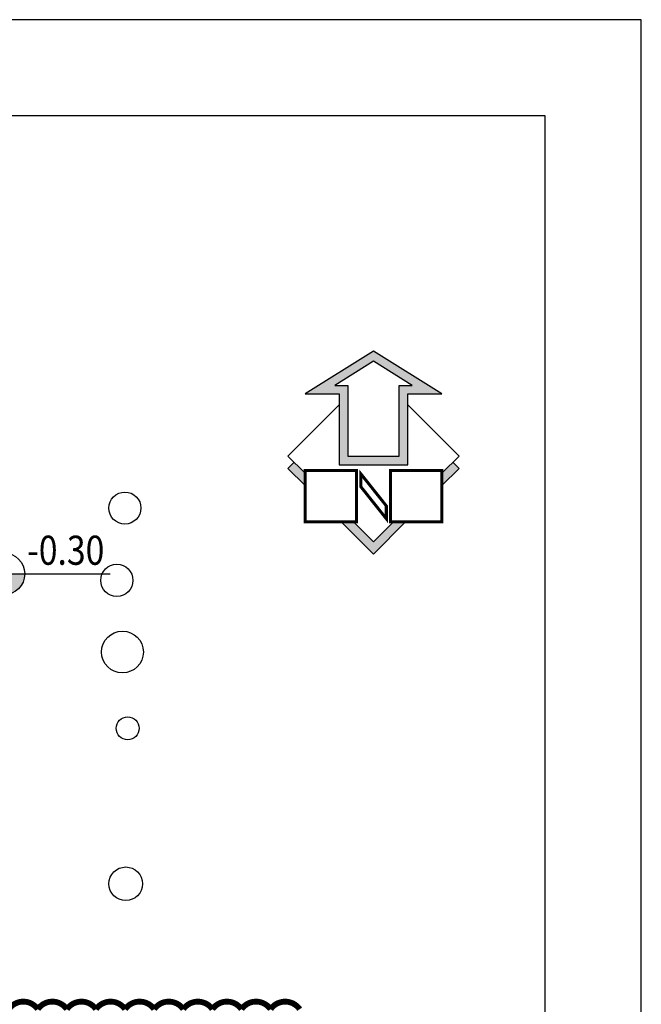
# Model space of a CAD drawing. Extents: x -1 to 749, y -92 to 2.
# Drawn here: x 548 to 559, y -20 to -3 of the extents above; entities that cross this region are included whole.
import ezdxf
from ezdxf.enums import TextEntityAlignment as Align

# ---------------------------------------------------------------- set-up
doc = ezdxf.new("R2010")
doc.units = 0
doc.header["$MEASUREMENT"] = 0
doc.linetypes.add('1', pattern=[0])
doc.linetypes.add('HIDDEN', pattern=[0.375, 0.25, -0.125])
doc.layers.get('0').update_dxf_attribs({"linetype": 'CONTINUOUS'})
for name, color, linetype in [('BEAMS', 4, 'CONTINUOUS'), ('Border', 7, 'CONTINUOUS'), ('Nama.1', 2, 'CONTINUOUS'), ('Nivo', 13, 'CONTINUOUS'), ('tree', 94, '1'), ('TXT-Nivo', 3, 'CONTINUOUS'), ('Wall', 4, 'CONTINUOUS')]:
    doc.layers.add(name, color=color, linetype=linetype)
doc.styles.add('GENERATED_STYLE_4', font='tahoma.ttf', dxfattribs={"width": 0.85})

# ---------------------------------------------------------------- blocks, each defined once
blk = doc.blocks.new('A$C4C045CC8')
at = {"layer": 'tree', "linetype": 'Continuous'}
for centre, radius in [((28.276, 50.589), 0.275), ((28.276, 50.589), 0.275), ((28.166, 49.344), 0.277), ((28.166, 49.344), 0.277), ((28.291, 48.116), 0.359), ((28.291, 48.116), 0.359), ((28.411, 46.808), 0.196), ((28.411, 46.808), 0.196), ((28.44, 44.137), 0.289), ((28.44, 44.137), 0.289)]:
    blk.add_circle(centre, radius, dxfattribs=at)
blk = doc.blocks.new('Nivo-Plan')
h = blk.add_hatch(color=256)
h.paths.add_polyline_path([(0, 0.184), (0, 0.004), (-0.18, 0.004, -0.414214)])
h.paths.add_polyline_path([(0, 0.004), (0.18, 0.004, -0.414214), (0, -0.176)])
for p, q in [((0, 0.256), (0, -0.248)), ((-0.252, 0.004), (0.18, 0.004)), ((0.15, 0.004), (0.9148, 0.004))]:
    blk.add_line(p, q)
blk.add_circle((0, 0.004), 0.18)
blk = doc.blocks.new('A$C45306FA0')
at = {"layer": 'Nivo', "lineweight": -3, "xscale": 2, "yscale": 2, "zscale": 2}
blk.add_blockref('Nivo-Plan', (26.841, -2.038), dxfattribs=at)
at = {"layer": 'TXT-Nivo', "style": 'GENERATED_STYLE_4', "width": 0.85}
blk.add_text('-0.30', height=0.5, rotation=359.9929, dxfattribs=at).set_placement((27.906, -2.03), align=Align.BOTTOM_CENTER)
blk = doc.blocks.new('North2')
at = {"linetype": 'Continuous'}
h = blk.add_hatch(dxfattribs=at)
h.set_pattern_fill('DOTS', color=256, scale=0.01, style=0)
h.set_pattern_definition([(0, (-1.65974, -2.751092), (0.0079375, 0.015875), [0, -0.015875])])
h.paths.add_polyline_path([(0, 0), (-1.66, -1.037), (-0.83, -1.037), (-0.83, -2.751), (0.83, -2.751), (0.83, -1.037), (1.66, -1.037)])
h.paths.add_polyline_path([(0, -0.245), (0.936, -0.83), (0.622, -0.83), (0.622, -2.544), (-0.622, -2.544), (-0.622, -0.83), (-0.936, -0.83)], flags=16)
h = blk.add_hatch(dxfattribs=at)
h.set_pattern_fill('DOTS', color=256, scale=0.01, style=0)
h.set_pattern_definition([(0, (-2.073644, -4.916321), (0.0079375, 0.015875), [0, -0.015875])])
h.paths.add_polyline_path([(2.074, -2.841), (1.925, -2.693), (1.66, -2.958), (1.66, -3.255)])
h.paths.add_polyline_path([(0.778, -4.137), (0.481, -4.137), (-0.001, -4.618), (-0.483, -4.137), (-0.781, -4.137), (-0.001, -4.916)])
h.paths.add_polyline_path([(-1.926, -2.694), (-2.074, -2.841), (-1.66, -3.255), (-1.66, -2.96)])
for p, q in [((-2.076, -2.544), (-0.83, -1.297)), ((2.074, -2.544), (0.83, -1.3))]:
    blk.add_line(p, q, dxfattribs=at)
for points in [[(-0.83, -1.037), (-0.83, -2.751), (0.83, -2.751), (0.83, -1.037), (1.66, -1.037), (0, 0), (-1.66, -1.037)], [(-0.622, -0.83), (-0.622, -2.544), (0.622, -2.544), (0.622, -0.83), (0.936, -0.83), (0, -0.245), (-0.936, -0.83)]]:
    blk.add_lwpolyline(points, close=True, dxfattribs=at)
for points in [[(-0.83, -1.297), (-2.076, -2.544), (-1.66, -2.96)], [(1.66, -2.958), (2.074, -2.544), (0.83, -1.3)], [(-1.66, -3.255), (-2.074, -2.841), (-1.925, -2.693)], [(1.66, -3.255), (2.074, -2.841), (1.925, -2.693)], [(-0.781, -4.137), (-0.001, -4.916), (0.778, -4.137)], [(-0.483, -4.137), (-0.001, -4.618), (0.481, -4.137)]]:
    blk.add_lwpolyline(points, dxfattribs=at)
at = {"linetype": 'Continuous', "const_width": 0.0728}
for points in [[(-0.415, -4.137), (-0.415, -2.892), (-1.66, -2.892), (-1.66, -4.137), (-0.415, -4.137)], [(-1.66, -4.137), (-0.415, -4.137), (-0.415, -2.892)], [(0.415, -2.892), (1.66, -2.892), (1.66, -4.137), (0.415, -4.137), (0.415, -2.892)], [(1.66, -2.892), (0.415, -2.892), (0.415, -4.137)], [(0.311, -3.749), (-0.311, -2.968), (-0.311, -3.279), (0.311, -4.061), (0.311, -3.749)], [(-0.311, -2.968), (0.311, -3.749), (0.311, -4.061), (-0.311, -3.279), (-0.311, -2.968)]]:
    blk.add_lwpolyline(points, dxfattribs=at)
blk = doc.blocks.new('Sheet A3-P')
for points in [[(-14.85, 0), (-14.85, -42), (14.85, -42), (14.85, 0)], [(-13.85, -1), (-13.85, -41), (13.85, -41), (13.85, -1)]]:
    blk.add_lwpolyline(points, close=True)

msp = doc.modelspace()

# ---------------------------------------------------------------- linework, layer by layer
at = {"layer": 'Wall', "color": 183, "const_width": 0.1, "flags": 128}
msp.add_lwpolyline([(543.632328, -20.103145, -0.52056705), (544.132328, -20.103145, -0.52056705), (544.632328, -20.103145, -0.52056705), (545.132328, -20.103145, -0.52056705), (545.632328, -20.103145, -0.52056705), (546.132328, -20.103145, -0.52056705), (546.632328, -20.103145, -0.52056705), (547.132328, -20.103145, -0.52056705), (547.632328, -20.103145, -0.52056705), (548.132328, -20.103145, -0.52056705), (548.632328, -20.103145, -0.52056705), (549.132328, -20.103145, -0.52056705), (549.632328, -20.103145, -0.52056705), (550.132328, -20.103145, -0.52056705), (550.632328, -20.103145, -0.52056705), (551.132328, -20.103145, -0.52056705), (551.632328, -20.103145, -0.52056705), (552.132328, -20.103145, -0.52056705), (552.632328, -20.103145, -0.52056705)], format="xyb", dxfattribs=at)

# ---------------------------------------------------------------- block references
at = {"layer": 'BEAMS', "color": 250, "linetype": 'HIDDEN'}
msp.add_blockref('A$C45306FA0', (520.705632, -10.596115), dxfattribs=at)
at = {"layer": 'BEAMS', "color": 252, "linetype": 'Continuous', "rotation": 358.6674919766246}
msp.add_blockref('A$C4C045CC8', (520.184447, -61.413342), dxfattribs=at)
at = {"layer": 'Border', "xscale": 1.65, "yscale": 1.65, "zscale": 1.65}
msp.add_blockref('Sheet A3-P', (534.000114, -3.10768), dxfattribs=at)
at = {"layer": 'Nama.1', "xscale": 0.7086614173228347, "yscale": 0.7086614173228347, "zscale": 0.7086614173228347}
msp.add_blockref('North2', (553.900684, -8.801599), dxfattribs=at)

doc.saveas('drawing.dxf')
